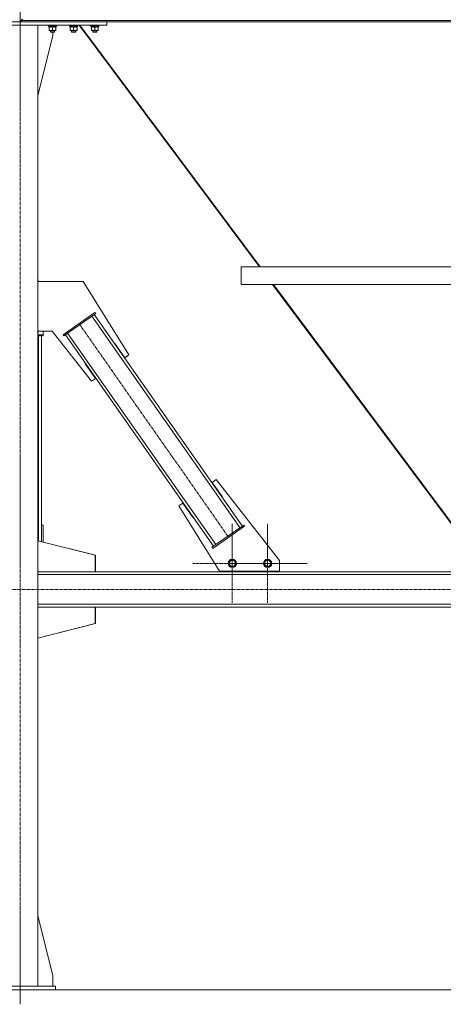
# Model space of a CAD drawing. Units: millimetres. Extents: x 0 to 30472, y -7 to 21000.
# Drawn here: x 21974 to 23174, y 10454 to 13246 of the extents above; entities that cross this region are included whole.
import ezdxf

# ---------------------------------------------------------------- set-up
doc = ezdxf.new("R2010")
doc.units = ezdxf.units.MM
doc.linetypes.add('K5LT_AXLED', pattern=[13.225, 8.725, -1.5, 1.5, -1.5])
doc.linetypes.add('K5LT_THIN', pattern=[0])
for name, color, linetype, true_color in [('OSI', 2, 'Continuous', 0xffff00), ('R', 1, 'Continuous', 0xff0000), ('WELDING', 7, 'Continuous', 0xffffff)]:
    doc.layers.add(name, color=color, linetype=linetype, true_color=true_color)

msp = doc.modelspace()

# ---------------------------------------------------------------- linework, layer by layer
at = {"layer": 'OSI', "color": 30, "linetype": 'K5LT_AXLED', "lineweight": 13, "true_color": 0xff8000}
for p, q in [((21975.1, 16564.7), (21975.1, 10453.7)), ((22141.6, 12384.2), (22565.8, 11778.2)), ((22576.1, 11704.2), (22576.1, 11816)), ((22676.1, 11704.2), (22676.1, 11816.2)), ((22576.1, 11704.2), (22464.3, 11704.2)), ((22676.1, 11704.2), (22564.1, 11704.2)), ((22576.1, 11704.2), (22576.1, 11592.3)), ((22576.1, 11704.2), (22687.9, 11704.2)), ((22676.1, 11704.2), (22676.1, 11592.2)), ((22676.1, 11704.2), (22788.1, 11704.2)), ((27503.9, 11630.2), (19245.9, 11630.2))]:
    msp.add_line(p, q, dxfattribs=at)
at = {"layer": 'R', "color": 7, "linetype": 'K5LT_THIN', "lineweight": 13}
for p, q in [((21730.1, 13240.2), (22220.1, 13240.2)), ((21978.1, 13243.8), (24776.1, 13243.8)), ((21978.1, 13243.8), (21978.1, 13240.2)), ((21978.1, 13243.8), (21978.1, 13240.2)), ((21978.1, 13240.2), (24776.1, 13240.2)), ((22220.1, 13230.2), (22220.1, 13240.2)), ((21730.1, 13230.2), (22220.1, 13230.2)), ((22025.1, 13230.2), (21925.1, 13230.2)), ((22025.1, 13230.2), (22025.1, 10505.2)), ((22054.5, 13230.2), (22054.5, 13228.3)), ((22078.5, 13228.3), (22054.5, 13228.3)), ((22054.5, 13228.3), (22054.7, 13228)), ((22078.3, 13228), (22054.7, 13228)), ((22056, 13225.5), (22056.1, 13226.9)), ((22056, 13225.5), (22056.3, 13225.5)), ((22077, 13225.5), (22056.3, 13225.5)), ((22057, 13224.7), (22057, 13225.5)), ((22057, 13224.7), (22057, 13216.4)), ((22057, 13215.5), (22057, 13216.4)), ((22076, 13215.5), (22057, 13215.5)), ((22060.5, 13215.5), (22060.5, 13211.4)), ((22072.5, 13211.4), (22060.5, 13211.4)), ((22060.5, 13211.4), (22061.5, 13210.8)), ((22071.5, 13210.8), (22061.5, 13210.8)), ((22066.5, 13224.7), (22066.5, 13216.4)), ((22067.9, 13200.2), (22067.9, 13210.8)), ((22072.5, 13211.4), (22071.5, 13210.8)), ((22072.5, 13215.5), (22072.5, 13211.4)), ((22076, 13225.5), (22076, 13224.7)), ((22076, 13224.7), (22076, 13216.4)), ((22076, 13216.4), (22076, 13215.5)), ((22077, 13228), (22077, 13225.5)), ((22078.5, 13228.3), (22078.3, 13228)), ((22078.5, 13230.2), (22078.5, 13228.3)), ((22114.5, 13230.2), (22114.5, 13228.3)), ((22138.5, 13228.3), (22114.5, 13228.3)), ((22114.5, 13228.3), (22114.7, 13228)), ((22138.3, 13228), (22114.7, 13228)), ((22116, 13225.5), (22116.1, 13226.9)), ((22116, 13225.5), (22116.3, 13225.5)), ((22137, 13225.5), (22116.3, 13225.5)), ((22117, 13224.7), (22117, 13225.5)), ((22117, 13224.7), (22117, 13216.4)), ((22117, 13215.5), (22117, 13216.4)), ((22136, 13215.5), (22117, 13215.5)), ((22120.5, 13215.5), (22120.5, 13211.4)), ((22132.5, 13211.4), (22120.5, 13211.4)), ((22120.5, 13211.4), (22121.5, 13210.8)), ((22131.5, 13210.8), (22121.5, 13210.8)), ((22126.5, 13224.7), (22126.5, 13216.4)), ((22132.5, 13211.4), (22131.5, 13210.8)), ((22132.5, 13215.5), (22132.5, 13211.4)), ((22136, 13225.5), (22136, 13224.7)), ((22136, 13224.7), (22136, 13216.4)), ((22136, 13216.4), (22136, 13215.5)), ((22137, 13228), (22137, 13225.5)), ((22138.5, 13228.3), (22138.3, 13228)), ((22138.5, 13230.2), (22138.5, 13228.3)), ((22141.8, 13230.2), (22652.9, 12545.2)), ((22144, 13230.2), (22655.1, 12545.2)), ((22174.5, 13230.2), (22174.5, 13228.3)), ((22198.5, 13228.3), (22174.5, 13228.3)), ((22174.5, 13228.3), (22174.7, 13228)), ((22198.3, 13228), (22174.7, 13228)), ((22176, 13225.5), (22176.1, 13226.9)), ((22176, 13225.5), (22176.3, 13225.5)), ((22197, 13225.5), (22176.3, 13225.5)), ((22177, 13224.7), (22177, 13225.5)), ((22177, 13224.7), (22177, 13216.4)), ((22177, 13215.5), (22177, 13216.4)), ((22196, 13215.5), (22177, 13215.5)), ((22180.5, 13215.5), (22180.5, 13211.4)), ((22192.5, 13211.4), (22180.5, 13211.4)), ((22180.5, 13211.4), (22181.5, 13210.8)), ((22191.5, 13210.8), (22181.5, 13210.8)), ((22186.5, 13224.7), (22186.5, 13216.4)), ((22192.5, 13211.4), (22191.5, 13210.8)), ((22192.5, 13215.5), (22192.5, 13211.4)), ((22196, 13225.5), (22196, 13224.7)), ((22196, 13224.7), (22196, 13216.4)), ((22196, 13216.4), (22196, 13215.5)), ((22197, 13228), (22197, 13225.5)), ((22198.5, 13228.3), (22198.3, 13228)), ((22198.5, 13230.2), (22198.5, 13228.3)), ((22025.1, 13031), (22067.9, 13200.2)), ((22601.6, 12545.2), (24152.6, 12545.2)), ((22601.6, 12545.2), (22601.6, 12495.2)), ((22601.6, 12545.2), (22601.6, 12495.2)), ((22025.1, 12508.1), (22025.9, 12508.1)), ((22025.1, 12503.1), (22153.4, 12503.1)), ((22025.9, 12508.1), (22025.9, 12503.1)), ((22153.4, 12503.1), (22283.2, 12295.3)), ((22601.6, 12495.2), (24152.6, 12495.2)), ((22690.2, 12495.2), (23269.7, 11718.4)), ((22692.4, 12495.2), (23272.1, 11718.2)), ((22096.6, 12352.6), (22186.7, 12415.7)), ((22098.9, 12349.3), (22189, 12412.4)), ((22597.9, 11805.6), (22178.3, 12405)), ((22604.5, 11810.2), (22184.9, 12409.6)), ((22189, 12412.4), (22186.7, 12415.7)), ((22065.5, 12363.1), (22025.1, 12363.1)), ((22025.9, 12358.1), (22025.1, 12358.1)), ((22025.1, 12352.6), (22040.1, 12352.6)), ((22025.1, 12349.3), (22040.1, 12349.3)), ((22025.9, 12363.1), (22025.9, 12358.1)), ((22027.1, 11767.9), (22027.1, 12349.3)), ((22035.1, 11765.9), (22035.1, 12349.3)), ((22040.1, 12352.6), (22040.1, 12363.1)), ((22040.1, 12349.3), (22040.1, 12352.6)), ((22176.7, 12220.7), (22065.5, 12363.1)), ((22098.9, 12349.3), (22096.6, 12352.6)), ((22522.6, 11752.8), (22103, 12352.2)), ((22529.1, 11757.4), (22109.5, 12356.8)), ((22243.1, 12328.2), (22242.2, 12327.6)), ((22271.7, 12287.2), (22243.1, 12328.2)), ((22283.2, 12295.3), (22271.7, 12287.2)), ((22160.1, 12270.6), (22159.3, 12270)), ((22159.3, 12270), (22188.2, 12228.8)), ((22160.1, 12270.6), (22160.3, 12270.3)), ((22188.2, 12228.8), (22176.7, 12220.7)), ((22519.3, 11933.6), (22530.7, 11941.6)), ((22547.2, 11893.8), (22519.3, 11933.6)), ((22530.7, 11941.6), (22710.1, 11712)), ((22424.2, 11867.1), (22435.7, 11875.1)), ((22435.7, 11875.1), (22464.4, 11834.2)), ((22546.4, 11893.2), (22547.2, 11893.8)), ((22540.1, 11681.7), (22424.2, 11867.1)), ((22035.1, 11813), (22040.1, 11813)), ((22040.1, 11813), (22040.1, 11764.6)), ((22464.4, 11834.2), (22465.2, 11834.8)), ((22608.6, 11813), (22518.5, 11749.9)), ((22608.6, 11813), (22610.9, 11809.7)), ((22610.9, 11809.7), (22520.8, 11746.7)), ((22187.9, 11727.2), (22025.1, 11768.4)), ((22188.3, 11727.2), (22040.1, 11764.7)), ((22518.5, 11749.9), (22520.8, 11746.7)), ((22187.9, 11680.2), (22187.9, 11727.2)), ((22188.3, 11680.2), (22188.3, 11727.2)), ((22565.1, 11704.2), (22570.6, 11713.7)), ((22570.6, 11694.7), (22565.1, 11704.2)), ((22570.6, 11713.7), (22581.6, 11713.7)), ((22581.6, 11713.7), (22584.3, 11708.9)), ((22587.1, 11704.2), (22581.6, 11694.7)), ((22584.3, 11708.9), (22587.1, 11704.2)), ((22665.1, 11704.2), (22670.6, 11713.7)), ((22670.6, 11694.7), (22665.1, 11704.2)), ((22670.6, 11713.7), (22681.6, 11713.7)), ((22681.6, 11713.7), (22684.3, 11708.9)), ((22687.1, 11704.2), (22681.6, 11694.7)), ((22684.3, 11708.9), (22687.1, 11704.2)), ((22710.1, 11712), (22710.1, 11681.7)), ((22025.1, 11680.2), (22187.9, 11680.2)), ((22025.1, 11680.2), (24729.1, 11680.2)), ((22025.1, 11672.2), (24729.1, 11672.2)), ((22710.1, 11681.7), (22540.1, 11681.7)), ((22551.4, 11680.2), (22551.4, 11681.7)), ((22701.4, 11680.2), (22551.4, 11680.2)), ((22581.6, 11694.7), (22570.6, 11694.7)), ((22681.6, 11694.7), (22670.6, 11694.7)), ((22701.4, 11681.7), (22701.4, 11680.2)), ((22701.8, 11681.7), (22701.8, 11680.2)), ((22025.1, 11588.2), (24729.1, 11588.2)), ((22025.1, 11580.2), (22187.9, 11580.2)), ((22025.1, 11580.2), (24729.1, 11580.2)), ((22187.9, 11580.2), (22187.9, 11533.2)), ((22188.3, 11580.2), (22188.3, 11533.2)), ((22187.9, 11533.2), (22025.1, 11492)), ((22188.3, 11533.2), (22025.1, 11491.9)), ((22025.1, 10704.4), (22067.9, 10535.2)), ((22067.9, 10535.2), (22067.9, 10505.2)), ((21875.1, 10505.2), (22075.1, 10505.2)), ((22075.1, 10495.2), (22075.1, 10505.2)), ((19324.1, 10495.2), (27430.1, 10495.2)), ((21875.1, 10495.2), (22075.1, 10495.2))]:
    msp.add_line(p, q, dxfattribs=at)
for centre, radius in [((22576.1, 11704.2), 12), ((22576.1, 11704.2), 11.8), ((22576.1, 11704.2), 8.97), ((22676.1, 11704.2), 12), ((22676.1, 11704.2), 11.8), ((22676.1, 11704.2), 8.97)]:
    msp.add_circle(centre, radius, dxfattribs=at)
msp.add_arc((21982.6, 13243.8), 4.5, 90, 180, dxfattribs=at)
msp.add_arc((21982.6, 13243.8), 4.5, 90, 180, dxfattribs=at)
for centre in [(22066.5, 13230.4), (22126.5, 13230.4), (22186.5, 13230.4)]:
    msp.add_ellipse(centre, major_axis=(0, -22.5), ratio=0.466308, start_param=-1.46277, end_param=-1.350168, dxfattribs=at)
at = {"layer": 'WELDING', "color": 7, "linetype": 'K5LT_THIN', "lineweight": 13}
for points, knots in [([(22061.7, 13225.5), (22061.5, 13225.5), (22061.1, 13225.5), (22060.5, 13225.4), (22059.8, 13225.4), (22059, 13225.2), (22058.1, 13225), (22057.3, 13224.8), (22057, 13224.7)], [0, 0, 0, 0, 1.192024, 2.404251, 3.60809, 4.765234, 6.955738, 9, 9, 9, 9]), ([(22057, 13216.4), (22057.6, 13216.2), (22058.4, 13215.9), (22059.4, 13215.7), (22060, 13215.6), (22060.5, 13215.6), (22061, 13215.5), (22061.5, 13215.5), (22062.1, 13215.5), (22062.6, 13215.5), (22063.2, 13215.6), (22063.9, 13215.7), (22065, 13215.9), (22065.9, 13216.2), (22066.5, 13216.4)], [0, 0, 0, 0, 2.72415, 3.912285, 4.716446, 5.530362, 6.353984, 7.180289, 7.997717, 8.810544, 9.605533, 10.761675, 12.184093, 15, 15, 15, 15]), ([(22066.5, 13224.7), (22066, 13224.8), (22065.2, 13225), (22064.3, 13225.3), (22063.6, 13225.4), (22063, 13225.4), (22062.4, 13225.5), (22062, 13225.5), (22061.7, 13225.5)], [0, 0, 0, 0, 2.905563, 4.375924, 5.511195, 6.679161, 7.850161, 9, 9, 9, 9]), ([(22071.2, 13225.5), (22071, 13225.5), (22070.6, 13225.5), (22070, 13225.4), (22069.3, 13225.4), (22068.5, 13225.2), (22067.6, 13225), (22066.8, 13224.8), (22066.5, 13224.7)], [0, 0, 0, 0, 1.192024, 2.404251, 3.60809, 4.765234, 6.955738, 9, 9, 9, 9]), ([(22066.5, 13216.4), (22067.1, 13216.2), (22067.9, 13215.9), (22068.9, 13215.7), (22069.5, 13215.6), (22070, 13215.6), (22070.5, 13215.5), (22071, 13215.5), (22071.6, 13215.5), (22072.1, 13215.5), (22072.7, 13215.6), (22073.4, 13215.7), (22074.5, 13215.9), (22075.4, 13216.2), (22076, 13216.4)], [0, 0, 0, 0, 2.72415, 3.912285, 4.716446, 5.530362, 6.353984, 7.180289, 7.997717, 8.810544, 9.605533, 10.761675, 12.184093, 15, 15, 15, 15]), ([(22076, 13224.7), (22075.5, 13224.8), (22074.7, 13225), (22073.8, 13225.3), (22073.1, 13225.4), (22072.5, 13225.4), (22071.9, 13225.5), (22071.5, 13225.5), (22071.2, 13225.5)], [0, 0, 0, 0, 2.905563, 4.375924, 5.511195, 6.679161, 7.850161, 9, 9, 9, 9]), ([(22121.7, 13225.5), (22121.5, 13225.5), (22121.1, 13225.5), (22120.5, 13225.4), (22119.8, 13225.4), (22119, 13225.2), (22118.1, 13225), (22117.3, 13224.8), (22117, 13224.7)], [0, 0, 0, 0, 1.192024, 2.404251, 3.60809, 4.765234, 6.955738, 9, 9, 9, 9]), ([(22117, 13216.4), (22117.6, 13216.2), (22118.4, 13215.9), (22119.4, 13215.7), (22120, 13215.6), (22120.5, 13215.6), (22121, 13215.5), (22121.5, 13215.5), (22122.1, 13215.5), (22122.6, 13215.5), (22123.2, 13215.6), (22123.9, 13215.7), (22125, 13215.9), (22125.9, 13216.2), (22126.5, 13216.4)], [0, 0, 0, 0, 2.72415, 3.912285, 4.716446, 5.530362, 6.353984, 7.180289, 7.997717, 8.810544, 9.605533, 10.761675, 12.184093, 15, 15, 15, 15]), ([(22126.5, 13224.7), (22126, 13224.8), (22125.2, 13225), (22124.3, 13225.3), (22123.6, 13225.4), (22123, 13225.4), (22122.4, 13225.5), (22122, 13225.5), (22121.7, 13225.5)], [0, 0, 0, 0, 2.905563, 4.375924, 5.511195, 6.679161, 7.850161, 9, 9, 9, 9]), ([(22131.2, 13225.5), (22131, 13225.5), (22130.6, 13225.5), (22130, 13225.4), (22129.3, 13225.4), (22128.5, 13225.2), (22127.6, 13225), (22126.8, 13224.8), (22126.5, 13224.7)], [0, 0, 0, 0, 1.192024, 2.404251, 3.60809, 4.765234, 6.955738, 9, 9, 9, 9]), ([(22126.5, 13216.4), (22127.1, 13216.2), (22127.9, 13215.9), (22128.9, 13215.7), (22129.5, 13215.6), (22130, 13215.6), (22130.5, 13215.5), (22131, 13215.5), (22131.6, 13215.5), (22132.1, 13215.5), (22132.7, 13215.6), (22133.4, 13215.7), (22134.5, 13215.9), (22135.4, 13216.2), (22136, 13216.4)], [0, 0, 0, 0, 2.72415, 3.912285, 4.716446, 5.530362, 6.353984, 7.180289, 7.997717, 8.810544, 9.605533, 10.761675, 12.184093, 15, 15, 15, 15]), ([(22136, 13224.7), (22135.5, 13224.8), (22134.7, 13225), (22133.8, 13225.3), (22133.1, 13225.4), (22132.5, 13225.4), (22131.9, 13225.5), (22131.5, 13225.5), (22131.2, 13225.5)], [0, 0, 0, 0, 2.905563, 4.375924, 5.511195, 6.679161, 7.850161, 9, 9, 9, 9]), ([(22181.7, 13225.5), (22181.5, 13225.5), (22181.1, 13225.5), (22180.5, 13225.4), (22179.8, 13225.4), (22179, 13225.2), (22178.1, 13225), (22177.3, 13224.8), (22177, 13224.7)], [0, 0, 0, 0, 1.192024, 2.404251, 3.60809, 4.765234, 6.955738, 9, 9, 9, 9]), ([(22177, 13216.4), (22177.6, 13216.2), (22178.4, 13215.9), (22179.4, 13215.7), (22180, 13215.6), (22180.5, 13215.6), (22181, 13215.5), (22181.5, 13215.5), (22182.1, 13215.5), (22182.6, 13215.5), (22183.2, 13215.6), (22183.9, 13215.7), (22185, 13215.9), (22185.9, 13216.2), (22186.5, 13216.4)], [0, 0, 0, 0, 2.72415, 3.912285, 4.716446, 5.530362, 6.353984, 7.180289, 7.997717, 8.810544, 9.605533, 10.761675, 12.184093, 15, 15, 15, 15]), ([(22186.5, 13224.7), (22186, 13224.8), (22185.2, 13225), (22184.3, 13225.3), (22183.6, 13225.4), (22183, 13225.4), (22182.4, 13225.5), (22182, 13225.5), (22181.7, 13225.5)], [0, 0, 0, 0, 2.905563, 4.375924, 5.511195, 6.679161, 7.850161, 9, 9, 9, 9]), ([(22191.2, 13225.5), (22191, 13225.5), (22190.6, 13225.5), (22190, 13225.4), (22189.3, 13225.4), (22188.5, 13225.2), (22187.6, 13225), (22186.8, 13224.8), (22186.5, 13224.7)], [0, 0, 0, 0, 1.192024, 2.404251, 3.60809, 4.765234, 6.955738, 9, 9, 9, 9]), ([(22186.5, 13216.4), (22187.1, 13216.2), (22187.9, 13215.9), (22188.9, 13215.7), (22189.5, 13215.6), (22190, 13215.6), (22190.5, 13215.5), (22191, 13215.5), (22191.6, 13215.5), (22192.1, 13215.5), (22192.7, 13215.6), (22193.4, 13215.7), (22194.5, 13215.9), (22195.4, 13216.2), (22196, 13216.4)], [0, 0, 0, 0, 2.72415, 3.912285, 4.716446, 5.530362, 6.353984, 7.180289, 7.997717, 8.810544, 9.605533, 10.761675, 12.184093, 15, 15, 15, 15]), ([(22196, 13224.7), (22195.5, 13224.8), (22194.7, 13225), (22193.8, 13225.3), (22193.1, 13225.4), (22192.5, 13225.4), (22191.9, 13225.5), (22191.5, 13225.5), (22191.2, 13225.5)], [0, 0, 0, 0, 2.905563, 4.375924, 5.511195, 6.679161, 7.850161, 9, 9, 9, 9])]:
    msp.add_open_spline(points, degree=3, knots=knots, dxfattribs=at)

doc.saveas('drawing.dxf')
